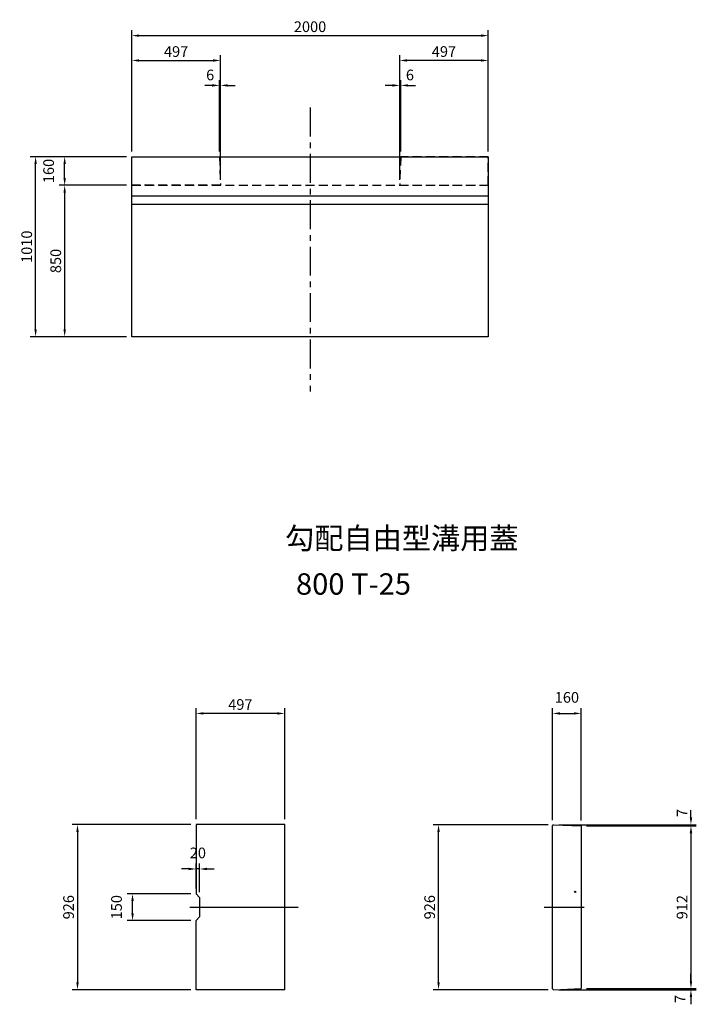
# Model space of a CAD drawing. Extents: x -62293 to -21867, y -13876 to 6280.
# Drawn here: x -44069 to -40273, y -9147 to -3623 of the extents above; entities that cross this region are included whole.
import ezdxf

# ---------------------------------------------------------------- set-up
doc = ezdxf.new("R2010")
doc.units = 0
doc.header["$MEASUREMENT"] = 0
doc.linetypes.add('CENTER', pattern=[2, 1.25, -0.25, 0.25, -0.25])
doc.linetypes.add('DASHED', pattern=[0.75, 0.5, -0.25])
doc.layers.get('DEFPOINTS').update_dxf_attribs({"linetype": 'CONTINUOUS'})
for name, color, linetype in [('1HASEN', 5, 'DASHED'), ('2HASEN', 4, 'CENTER'), ('HAIKIN', 2, 'CONTINUOUS'), ('HASEN', 4, 'DASHED'), ('SEIHIN', 3, 'CONTINUOUS'), ('SUNPOU', 1, 'CONTINUOUS')]:
    doc.layers.add(name, color=color, linetype=linetype)
doc.styles.add('NIHONGO', font='txt', dxfattribs={"bigfont": 'BIGFONT'})
doc.dimstyles.new('1-30', dxfattribs={"dimtxt": 60, "dimasz": 41, "dimexe": 30, "dimexo": 30, "dimgap": 20, "dimtad": 1, "dimdec": 0, "dimrnd": 1, "dimzin": 0, "dimdsep": 46, "dimtxsty": 'NIHONGO', "dimcen": 0.09, "dimclrd": 256, "dimclre": 256, "dimclrt": 256, "dimadec": 0, "dimazin": 0, "dimtfac": 1, "dimtdec": 0, "dimtmove": 2, "dimatfit": 3, "dimfxl": 1, "dimtvp": 20, "dimtolj": 1, "dimtzin": 0, "dimarcsym": 0})

# ---------------------------------------------------------------- blocks, each defined once
blk = doc.blocks.new('*D84')
at = {"layer": 'DEFPOINTS', "color": 0}
for p in [(-42943, -3852), (-43440, -4392), (-42943, -4552)]:
    blk.add_point(p, dxfattribs=at)
at = {"layer": 'SUNPOU', "lineweight": -2}
for p, q in [((-43440, -4362), (-43440, -3822)), ((-43399, -3852), (-42984, -3852)), ((-42943, -4522), (-42943, -3822))]:
    blk.add_line(p, q, dxfattribs=at)
at = {"layer": 'SUNPOU'}
for points in [[(-43399, -3845.2), (-43399, -3858.9), (-43440, -3852)], [(-42984, -3845.2), (-42984, -3858.9), (-42943, -3852)]]:
    blk.add_solid(points, dxfattribs=at)
at = {"layer": 'SUNPOU', "insert": (-43191.5, -3802), "char_height": 60, "attachment_point": 5, "style": 'NIHONGO'}
blk.add_mtext('\\A1;497', dxfattribs=at)
blk = doc.blocks.new('*D85')
at = {"layer": 'DEFPOINTS', "color": 0}
for p in [(-42943, -3992), (-42949, -4392), (-42943, -4552)]:
    blk.add_point(p, dxfattribs=at)
at = {"layer": 'SUNPOU', "lineweight": -2}
for p, q in [((-42949, -4362), (-42949, -3962)), ((-42943, -4522), (-42943, -3962)), ((-42990, -3992), (-43031, -3992)), ((-42949, -3992), (-42943, -3992)), ((-42902, -3992), (-42861, -3992))]:
    blk.add_line(p, q, dxfattribs=at)
at = {"layer": 'SUNPOU'}
for points in [[(-42990, -3985.2), (-42990, -3998.9), (-42949, -3992)], [(-42902, -3985.2), (-42902, -3998.9), (-42943, -3992)]]:
    blk.add_solid(points, dxfattribs=at)
at = {"layer": 'SUNPOU', "insert": (-43000.4, -3933.4), "char_height": 60, "attachment_point": 5, "style": 'NIHONGO'}
blk.add_mtext('\\A1;6', dxfattribs=at)
blk = doc.blocks.new('*D86')
at = {"layer": 'DEFPOINTS', "color": 0}
for p in [(-41440, -3712.7), (-43440, -4392), (-41440, -4392)]:
    blk.add_point(p, dxfattribs=at)
at = {"layer": 'SUNPOU', "lineweight": -2}
for p, q in [((-43440, -4362), (-43440, -3682.7)), ((-41440, -4362), (-41440, -3682.7)), ((-43399, -3712.7), (-41481, -3712.7))]:
    blk.add_line(p, q, dxfattribs=at)
at = {"layer": 'SUNPOU'}
for points in [[(-43399, -3705.8), (-43399, -3719.5), (-43440, -3712.7)], [(-41481, -3705.8), (-41481, -3719.5), (-41440, -3712.7)]]:
    blk.add_solid(points, dxfattribs=at)
at = {"layer": 'SUNPOU', "insert": (-42440, -3662.7), "char_height": 60, "attachment_point": 5, "style": 'NIHONGO'}
blk.add_mtext('\\A1;2000', dxfattribs=at)
blk = doc.blocks.new('*D87')
at = {"layer": 'DEFPOINTS', "color": 0}
for p in [(-43816.9, -4392), (-43440, -4392), (-43440, -4552)]:
    blk.add_point(p, dxfattribs=at)
at = {"layer": 'SUNPOU', "lineweight": -2}
for p, q in [((-43470, -4392), (-43846.9, -4392)), ((-43816.9, -4511), (-43816.9, -4433)), ((-43470, -4552), (-43846.9, -4552))]:
    blk.add_line(p, q, dxfattribs=at)
at = {"layer": 'SUNPOU'}
for points in [[(-43823.7, -4433), (-43810.1, -4433), (-43816.9, -4392)], [(-43823.7, -4511), (-43810.1, -4511), (-43816.9, -4552)]]:
    blk.add_solid(points, dxfattribs=at)
at = {"layer": 'SUNPOU', "insert": (-43906.9, -4472), "char_height": 60, "attachment_point": 5, "rotation": 90, "style": 'NIHONGO'}
blk.add_mtext('\\A1;160', dxfattribs=at)
blk = doc.blocks.new('*D88')
at = {"layer": 'DEFPOINTS', "color": 0}
for p in [(-43440, -4552), (-43816.9, -5402), (-43440, -5402)]:
    blk.add_point(p, dxfattribs=at)
at = {"layer": 'SUNPOU', "lineweight": -2}
for p, q in [((-43470, -4552), (-43846.9, -4552)), ((-43816.9, -4593), (-43816.9, -5361)), ((-43470, -5402), (-43846.9, -5402))]:
    blk.add_line(p, q, dxfattribs=at)
at = {"layer": 'SUNPOU'}
for points in [[(-43823.7, -4593), (-43810.1, -4593), (-43816.9, -4552)], [(-43823.7, -5361), (-43810.1, -5361), (-43816.9, -5402)]]:
    blk.add_solid(points, dxfattribs=at)
at = {"layer": 'SUNPOU', "insert": (-43866.9, -4977), "char_height": 60, "attachment_point": 5, "rotation": 90, "style": 'NIHONGO'}
blk.add_mtext('\\A1;850', dxfattribs=at)
blk = doc.blocks.new('*D89')
at = {"layer": 'DEFPOINTS', "color": 0}
for p in [(-43979.9, -4392), (-43440, -4392), (-43440, -5402)]:
    blk.add_point(p, dxfattribs=at)
at = {"layer": 'SUNPOU', "lineweight": -2}
for p, q in [((-43470, -4392), (-44009.9, -4392)), ((-43979.9, -5361), (-43979.9, -4433)), ((-43470, -5402), (-44009.9, -5402))]:
    blk.add_line(p, q, dxfattribs=at)
at = {"layer": 'SUNPOU'}
for points in [[(-43986.7, -4433), (-43973.1, -4433), (-43979.9, -4392)], [(-43986.7, -5361), (-43973.1, -5361), (-43979.9, -5402)]]:
    blk.add_solid(points, dxfattribs=at)
at = {"layer": 'SUNPOU', "insert": (-44029.9, -4897), "char_height": 60, "attachment_point": 5, "rotation": 90, "style": 'NIHONGO'}
blk.add_mtext('\\A1;1010', dxfattribs=at)
blk = doc.blocks.new('*D93')
at = {"layer": 'DEFPOINTS', "color": 0}
for p in [(-43079.5, -7515.2), (-43079.5, -8139.2), (-42582.4, -8139.2)]:
    blk.add_point(p, dxfattribs=at)
at = {"layer": 'SUNPOU', "lineweight": -2}
for p, q in [((-43079.5, -8109.2), (-43079.5, -7485.2)), ((-42582.4, -8109.2), (-42582.4, -7485.2)), ((-42623.4, -7515.2), (-43038.5, -7515.2))]:
    blk.add_line(p, q, dxfattribs=at)
at = {"layer": 'SUNPOU'}
for points in [[(-43038.5, -7508.4), (-43038.5, -7522), (-43079.5, -7515.2)], [(-42623.4, -7508.4), (-42623.4, -7522), (-42582.4, -7515.2)]]:
    blk.add_solid(points, dxfattribs=at)
at = {"layer": 'SUNPOU', "insert": (-42831, -7465.2), "char_height": 60, "attachment_point": 5, "style": 'NIHONGO'}
blk.add_mtext('\\A1;497', dxfattribs=at)
blk = doc.blocks.new('*D94')
at = {"layer": 'DEFPOINTS', "color": 0}
for p in [(-43079.5, -8139.2), (-43744.9, -9065.2), (-43079.5, -9065.2)]:
    blk.add_point(p, dxfattribs=at)
at = {"layer": 'SUNPOU', "lineweight": -2}
for p, q in [((-43109.5, -8139.2), (-43774.9, -8139.2)), ((-43744.9, -8180.2), (-43744.9, -9024.2)), ((-43109.5, -9065.2), (-43774.9, -9065.2))]:
    blk.add_line(p, q, dxfattribs=at)
at = {"layer": 'SUNPOU'}
for points in [[(-43751.7, -8180.2), (-43738, -8180.2), (-43744.9, -8139.2)], [(-43751.7, -9024.2), (-43738, -9024.2), (-43744.9, -9065.2)]]:
    blk.add_solid(points, dxfattribs=at)
at = {"layer": 'SUNPOU', "insert": (-43794.9, -8602.2), "char_height": 60, "attachment_point": 5, "rotation": 90, "style": 'NIHONGO'}
blk.add_mtext('\\A1;926', dxfattribs=at)
blk = doc.blocks.new('*D95')
at = {"layer": 'DEFPOINTS', "color": 0}
for p in [(-43436, -8527.2), (-43079.4, -8527.2), (-43079.5, -8677.2)]:
    blk.add_point(p, dxfattribs=at)
at = {"layer": 'SUNPOU', "lineweight": -2}
for p, q in [((-43109.4, -8527.2), (-43466, -8527.2)), ((-43436, -8636.2), (-43436, -8568.2)), ((-43109.5, -8677.2), (-43466, -8677.2))]:
    blk.add_line(p, q, dxfattribs=at)
at = {"layer": 'SUNPOU'}
for points in [[(-43442.8, -8568.2), (-43429.1, -8568.2), (-43436, -8527.2)], [(-43442.8, -8636.2), (-43429.1, -8636.2), (-43436, -8677.2)]]:
    blk.add_solid(points, dxfattribs=at)
at = {"layer": 'SUNPOU', "insert": (-43526, -8602.2), "char_height": 60, "attachment_point": 5, "rotation": 90, "style": 'NIHONGO'}
blk.add_mtext('\\A1;150', dxfattribs=at)
blk = doc.blocks.new('*D96')
at = {"layer": 'DEFPOINTS', "color": 0}
for p in [(-43079.4, -8387.8), (-43079.4, -8527.2), (-43059.4, -8547.2)]:
    blk.add_point(p, dxfattribs=at)
at = {"layer": 'SUNPOU', "lineweight": -2}
for p, q in [((-43120.4, -8387.8), (-43161.4, -8387.8)), ((-43079.4, -8497.2), (-43079.4, -8357.8)), ((-43059.4, -8387.8), (-43079.4, -8387.8)), ((-43059.4, -8517.2), (-43059.4, -8357.8)), ((-43018.4, -8387.8), (-42977.4, -8387.8))]:
    blk.add_line(p, q, dxfattribs=at)
at = {"layer": 'SUNPOU'}
for points in [[(-43120.4, -8380.9), (-43120.4, -8394.6), (-43079.4, -8387.8)], [(-43018.4, -8380.9), (-43018.4, -8394.6), (-43059.4, -8387.8)]]:
    blk.add_solid(points, dxfattribs=at)
at = {"layer": 'SUNPOU', "insert": (-43069.4, -8297.8), "char_height": 60, "attachment_point": 5, "style": 'NIHONGO'}
blk.add_mtext('\\A1;20', dxfattribs=at)
blk = doc.blocks.new('*D97')
at = {"layer": 'DEFPOINTS', "color": 0}
for p in [(-40918.7, -7515.2), (-41078.7, -8144.2), (-40918.7, -8146.2)]:
    blk.add_point(p, dxfattribs=at)
at = {"layer": 'SUNPOU', "lineweight": -2}
for p, q in [((-41078.7, -8114.2), (-41078.7, -7485.2)), ((-40918.7, -8116.2), (-40918.7, -7485.2)), ((-41037.7, -7515.2), (-40959.7, -7515.2))]:
    blk.add_line(p, q, dxfattribs=at)
at = {"layer": 'SUNPOU'}
for points in [[(-41037.7, -7508.4), (-41037.7, -7522), (-41078.7, -7515.2)], [(-40959.7, -7508.4), (-40959.7, -7522), (-40918.7, -7515.2)]]:
    blk.add_solid(points, dxfattribs=at)
at = {"layer": 'SUNPOU', "insert": (-40998.7, -7425.2), "char_height": 60, "attachment_point": 5, "style": 'NIHONGO'}
blk.add_mtext('\\A1;160', dxfattribs=at)
blk = doc.blocks.new('*D98')
at = {"layer": 'DEFPOINTS', "color": 0}
for p in [(-41718.9, -8139.4), (-41073.7, -8139.4), (-41073.7, -9065)]:
    blk.add_point(p, dxfattribs=at)
at = {"layer": 'SUNPOU', "lineweight": -2}
for p, q in [((-41103.7, -8139.4), (-41748.9, -8139.4)), ((-41718.9, -9024), (-41718.9, -8180.4)), ((-41103.7, -9065), (-41748.9, -9065))]:
    blk.add_line(p, q, dxfattribs=at)
at = {"layer": 'SUNPOU'}
for points in [[(-41725.7, -8180.4), (-41712.1, -8180.4), (-41718.9, -8139.4)], [(-41725.7, -9024), (-41712.1, -9024), (-41718.9, -9065)]]:
    blk.add_solid(points, dxfattribs=at)
at = {"layer": 'SUNPOU', "insert": (-41768.9, -8602.2), "char_height": 60, "attachment_point": 5, "rotation": 90, "style": 'NIHONGO'}
blk.add_mtext('\\A1;926', dxfattribs=at)
blk = doc.blocks.new('*D99')
at = {"layer": 'DEFPOINTS', "color": 0}
for p in [(-40918.7, -8146.2), (-40918.7, -9058.2), (-40302.6, -9058.2)]:
    blk.add_point(p, dxfattribs=at)
at = {"layer": 'SUNPOU', "lineweight": -2}
for p, q in [((-40888.7, -8146.2), (-40272.6, -8146.2)), ((-40302.6, -8187.2), (-40302.6, -9017.2)), ((-40888.7, -9058.2), (-40272.6, -9058.2))]:
    blk.add_line(p, q, dxfattribs=at)
at = {"layer": 'SUNPOU'}
for points in [[(-40309.4, -8187.2), (-40295.7, -8187.2), (-40302.6, -8146.2)], [(-40309.4, -9017.2), (-40295.7, -9017.2), (-40302.6, -9058.2)]]:
    blk.add_solid(points, dxfattribs=at)
at = {"layer": 'SUNPOU', "insert": (-40352.6, -8602.2), "char_height": 60, "attachment_point": 5, "rotation": 90, "style": 'NIHONGO'}
blk.add_mtext('\\A1;912', dxfattribs=at)
blk = doc.blocks.new('*D100')
at = {"layer": 'DEFPOINTS', "color": 0}
for p in [(-41073.7, -8139.4), (-40918.7, -8146.2), (-40302.6, -8146.2)]:
    blk.add_point(p, dxfattribs=at)
at = {"layer": 'SUNPOU', "lineweight": -2}
for p, q in [((-40302.6, -8098.4), (-40302.6, -8057.4)), ((-41043.7, -8139.4), (-40272.6, -8139.4)), ((-40888.7, -8146.2), (-40272.6, -8146.2)), ((-40302.6, -8139.4), (-40302.6, -8146.2)), ((-40302.6, -8187.2), (-40302.6, -8228.2))]:
    blk.add_line(p, q, dxfattribs=at)
at = {"layer": 'SUNPOU'}
for points in [[(-40309.4, -8098.4), (-40295.7, -8098.4), (-40302.6, -8139.4)], [(-40309.4, -8187.2), (-40295.7, -8187.2), (-40302.6, -8146.2)]]:
    blk.add_solid(points, dxfattribs=at)
at = {"layer": 'SUNPOU', "insert": (-40352.3, -8073.5), "char_height": 60, "attachment_point": 5, "rotation": 90, "style": 'NIHONGO'}
blk.add_mtext('\\A1;7', dxfattribs=at)
blk = doc.blocks.new('*D101')
at = {"layer": 'DEFPOINTS', "color": 0}
for p in [(-40918.7, -9058.2), (-40302.6, -9058.2), (-41073.7, -9065)]:
    blk.add_point(p, dxfattribs=at)
at = {"layer": 'SUNPOU', "lineweight": -2}
for p, q in [((-40302.6, -9017.2), (-40302.6, -8976.2)), ((-40888.7, -9058.2), (-40272.6, -9058.2)), ((-40302.6, -9065), (-40302.6, -9058.2)), ((-41043.7, -9065), (-40272.6, -9065)), ((-40302.6, -9106), (-40302.6, -9147))]:
    blk.add_line(p, q, dxfattribs=at)
at = {"layer": 'SUNPOU'}
for points in [[(-40309.4, -9017.2), (-40295.7, -9017.2), (-40302.6, -9058.2)], [(-40309.4, -9106), (-40295.7, -9106), (-40302.6, -9065)]]:
    blk.add_solid(points, dxfattribs=at)
at = {"layer": 'SUNPOU', "insert": (-40363.3, -9117.1), "char_height": 60, "attachment_point": 5, "rotation": 90, "style": 'NIHONGO'}
blk.add_mtext('\\A1;7', dxfattribs=at)
blk = doc.blocks.new('*D145')
at = {"layer": 'DEFPOINTS', "color": 0}
for p in [(-41937, -3852), (-41440, -4392), (-41937, -4552)]:
    blk.add_point(p, dxfattribs=at)
at = {"layer": 'SUNPOU', "lineweight": -2}
for p, q in [((-41937, -4522), (-41937, -3822)), ((-41481, -3852), (-41896, -3852)), ((-41440, -4362), (-41440, -3822))]:
    blk.add_line(p, q, dxfattribs=at)
at = {"layer": 'SUNPOU'}
for points in [[(-41896, -3845.2), (-41896, -3858.9), (-41937, -3852)], [(-41481, -3845.2), (-41481, -3858.9), (-41440, -3852)]]:
    blk.add_solid(points, dxfattribs=at)
at = {"layer": 'SUNPOU', "insert": (-41688.5, -3802), "char_height": 60, "attachment_point": 5, "style": 'NIHONGO'}
blk.add_mtext('\\A1;497', dxfattribs=at)
blk = doc.blocks.new('*D146')
at = {"layer": 'DEFPOINTS', "color": 0}
for p in [(-41937, -3992), (-41931, -4392), (-41937, -4552)]:
    blk.add_point(p, dxfattribs=at)
at = {"layer": 'SUNPOU', "lineweight": -2}
for p, q in [((-41937, -4522), (-41937, -3962)), ((-41931, -4362), (-41931, -3962)), ((-41978, -3992), (-42019, -3992)), ((-41931, -3992), (-41937, -3992)), ((-41890, -3992), (-41849, -3992))]:
    blk.add_line(p, q, dxfattribs=at)
at = {"layer": 'SUNPOU'}
for points in [[(-41978, -3985.2), (-41978, -3998.9), (-41937, -3992)], [(-41890, -3985.2), (-41890, -3998.9), (-41931, -3992)]]:
    blk.add_solid(points, dxfattribs=at)
at = {"layer": 'SUNPOU', "insert": (-41879.5, -3933.4), "char_height": 60, "attachment_point": 5, "style": 'NIHONGO'}
blk.add_mtext('\\A1;6', dxfattribs=at)

msp = doc.modelspace()

# ---------------------------------------------------------------- linework, layer by layer
at = {"layer": '1HASEN'}
for p, q in [((-43115.4, -8602.2), (-42504.4, -8602.2)), ((-41125.7, -8602.2), (-40902.6, -8602.2))]:
    msp.add_line(p, q, dxfattribs=at)
at = {"layer": '2HASEN', "ltscale": 130}
msp.add_line((-42440, -4116.7), (-42440, -5709.6), dxfattribs=at)
at = {"layer": 'HAIKIN'}
msp.add_circle((-40952.5, -8516.6), 3.75, dxfattribs=at)
at = {"layer": 'HASEN', "ltscale": 100}
msp.add_line((-43440, -4552), (-41440, -4552), dxfattribs=at)
for points in [[(-43440, -4392), (-42949, -4392), (-42943, -4552), (-43440, -4552)], [(-41440, -4392), (-41931, -4392), (-41937, -4552), (-41440, -4552)]]:
    msp.add_lwpolyline(points, close=True, dxfattribs=at)
at = {"layer": 'SEIHIN'}
for p, q in [((-43079.4, -8139.2), (-43079.4, -8527.2)), ((-42582.4, -8139.2), (-43079.4, -8139.2)), ((-42582.4, -9065.2), (-42582.4, -8139.2)), ((-41073.7, -8139.4), (-41078.7, -8144.2)), ((-41078.7, -9060.2), (-41078.7, -8144.2)), ((-41073.7, -8139.4), (-40918.7, -8146.2)), ((-40918.7, -8146.2), (-40918.7, -9058.2)), ((-43079.4, -8527.2), (-43059.4, -8547.2)), ((-43059.4, -8547.2), (-43059.4, -8657.2)), ((-43079.4, -8677.2), (-43059.4, -8657.2)), ((-43079.4, -9065.2), (-43079.4, -8677.2)), ((-41073.7, -9065), (-40918.7, -9058.2)), ((-42582.4, -9065.2), (-43079.4, -9065.2)), ((-41078.7, -9060.2), (-41073.7, -9065))]:
    msp.add_line(p, q, dxfattribs=at)
msp.add_lwpolyline([(-43440, -4392), (-41440, -4392), (-41440, -5402), (-43440, -5402)], close=True, dxfattribs=at)
at = {"layer": 'SUNPOU'}
for p, q in [((-43440, -4612), (-41440, -4612)), ((-43440, -4659), (-41440, -4659))]:
    msp.add_line(p, q, dxfattribs=at)

# ---------------------------------------------------------------- texts
at = {"layer": 'SUNPOU', "style": 'NIHONGO'}
msp.add_text('勾配自由型溝用蓋', height=120, dxfattribs=at).set_placement((-42579.9, -6592.3))
at = {"layer": 'SUNPOU'}
msp.add_text('800 T-25', height=120, dxfattribs=at).set_placement((-42519.1, -6849.1))

# ---------------------------------------------------------------- dimensions: what is measured, and where the dimension line sits
for base, p1, p2, picture, middle in [((-41440, -3712.7), (-43440, -4392), (-41440, -4392), '*D86', (-42440, -3662.7)), ((-42943, -3852), (-43440, -4392), (-42943, -4552), '*D84', (-43191.5, -3802)), ((-40918.7, -7515.2), (-41078.7, -8144.2), (-40918.7, -8146.2), '*D97', (-40998.7, -7425.2)), ((-43079.5, -7515.2), (-42582.4, -8139.2), (-43079.5, -8139.2), '*D93', (-42831, -7465.2)), ((-43079.4, -8387.8), (-43059.4, -8547.2), (-43079.4, -8527.2), '*D96', (-43069.4, -8297.8))]:
    dim = msp.add_linear_dim(base=base, p1=p1, p2=p2, dimstyle='1-30', dxfattribs=at)
    dim.commit()
    dim.dimension.update_dxf_attribs({"geometry": picture, "text_midpoint": middle})
for base, p1, p2, angle, picture, middle in [((-41937, -3852), (-41440, -4392), (-41937, -4552), 180, '*D145', (-41688.5, -3802)), ((-43979.9, -4392), (-43440, -5402), (-43440, -4392), 90, '*D89', (-44029.9, -4897)), ((-43816.9, -4392), (-43440, -4552), (-43440, -4392), 90, '*D87', (-43906.9, -4472)), ((-43816.9, -5402), (-43440, -4552), (-43440, -5402), 90, '*D88', (-43866.9, -4977)), ((-43744.9, -9065.2), (-43079.5, -8139.2), (-43079.5, -9065.2), 90, '*D94', (-43794.9, -8602.2)), ((-41718.9, -8139.4), (-41073.7, -9065), (-41073.7, -8139.4), 90, '*D98', (-41768.9, -8602.2)), ((-40302.6, -9058.2), (-40918.7, -8146.2), (-40918.7, -9058.2), 90, '*D99', (-40352.6, -8602.2)), ((-43436, -8527.2), (-43079.5, -8677.2), (-43079.4, -8527.2), 90, '*D95', (-43526, -8602.2))]:
    dim = msp.add_linear_dim(base=base, p1=p1, p2=p2, angle=angle, dimstyle='1-30', dxfattribs=at)
    dim.commit()
    dim.dimension.update_dxf_attribs({"geometry": picture, "text_midpoint": middle})
dim = msp.add_linear_dim(base=(-42943, -3992), p1=(-42949, -4392), p2=(-42943, -4552), dimstyle='1-30', dxfattribs=at)
dim.commit()
dim.dimension.update_dxf_attribs({"geometry": '*D85', "text_midpoint": (-43000.4, -3933.4), "dimtype": 160})
for base, p1, p2, angle, picture, middle in [((-41937, -3992), (-41931, -4392), (-41937, -4552), 180, '*D146', (-41879.5, -3933.4)), ((-40302.6, -8146.2), (-41073.7, -8139.4), (-40918.7, -8146.2), 90, '*D100', (-40352.3, -8073.5)), ((-40302.6, -9058.2), (-41073.7, -9065), (-40918.7, -9058.2), 90, '*D101', (-40363.3, -9117.1))]:
    dim = msp.add_linear_dim(base=base, p1=p1, p2=p2, angle=angle, dimstyle='1-30', dxfattribs=at)
    dim.commit()
    dim.dimension.update_dxf_attribs({"geometry": picture, "text_midpoint": middle, "dimtype": 160})

doc.saveas('drawing.dxf')
